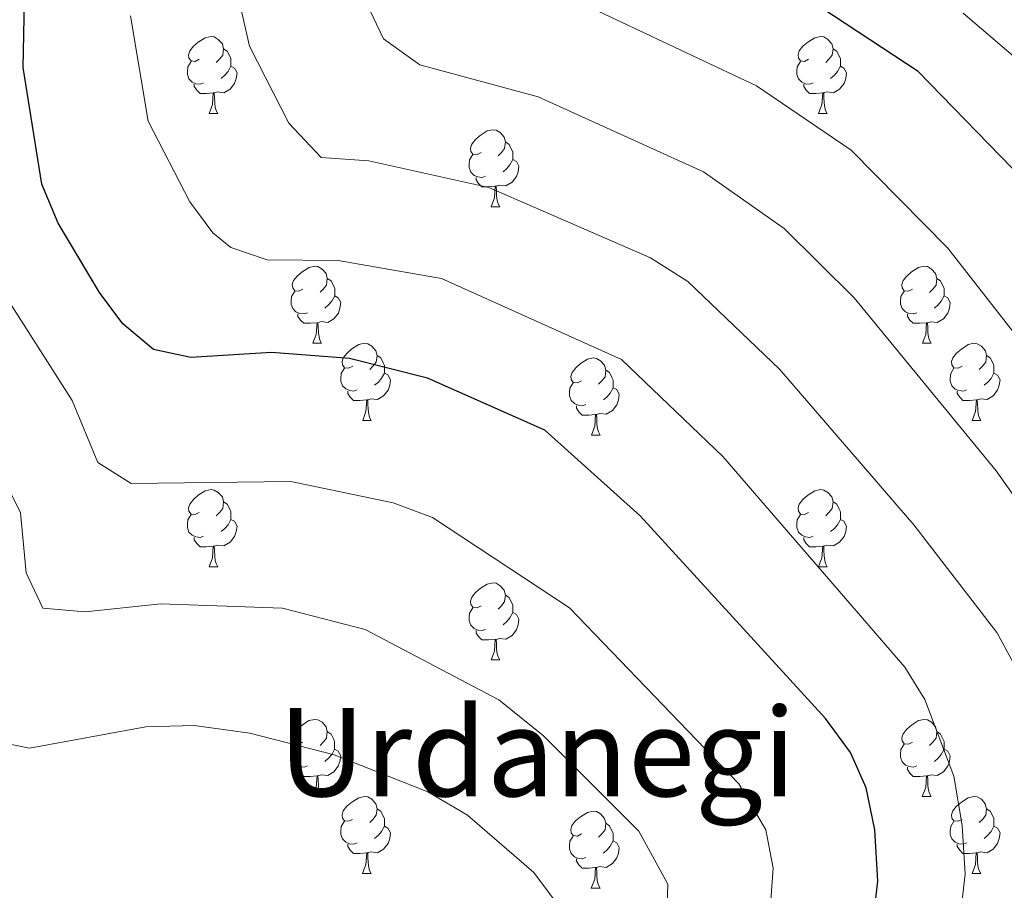
# Model space of a CAD drawing. Units: metres. Extents: x 585951 to 590444, y 4740143 to 4743170.
# Drawn here: x 587782 to 587911, y 4742632 to 4742746 of the extents above; entities that cross this region are included whole.
import ezdxf
from ezdxf.enums import TextEntityAlignment as Align

# ---------------------------------------------------------------- set-up
doc = ezdxf.new("R2010")
doc.units = ezdxf.units.M
doc.header["$MEASUREMENT"] = 0
for name, color, linetype, lineweight in [('Level 36', 19, 'Continuous', 40), ('Level 4', 36, 'Continuous', 30), ('Level 45', 19, 'Continuous', 0), ('Level 5', 36, 'Continuous', 0)]:
    doc.layers.add(name, color=color, linetype=linetype, lineweight=lineweight)
doc.styles.add('Arial', font='ARIAL.TTF', dxfattribs={"height": 0.2})

msp = doc.modelspace()

# ---------------------------------------------------------------- linework, layer by layer
at = {"layer": 'Level 36', "color": 92, "linetype": 'Continuous', "lineweight": 0}
for points in [[(587805.79, 4742740.6, 0.01), (587805.26, 4742740.33, 0.01), (587804.73, 4742740.39, 0.01), (587804.46, 4742740.76, 0.01), (587804.41, 4742741.18, 0.01), (587804.57, 4742741.7, 0.01), (587805.05, 4742742.3, 0.01), (587805.68, 4742742.83, 0.01), (587806.58, 4742743.41, 0.01), (587807.33, 4742743.57, 0.01), (587807.75, 4742743.52, 0.01), (587808.28, 4742743.2, 0.01), (587808.81, 4742742.62, 0.01), (587808.97, 4742741.98, 0.01), (587808.86, 4742741.13, 0.01), (587808.44, 4742740.6, 0.01), (587808.02, 4742740.17, 0.01)], [(587885.11, 4742740.6, 0.01), (587884.58, 4742740.33, 0.01), (587884.05, 4742740.39, 0.01), (587883.79, 4742740.76, 0.01), (587883.73, 4742741.18, 0.01), (587883.89, 4742741.7, 0.01), (587884.37, 4742742.3, 0.01), (587885.01, 4742742.83, 0.01), (587885.91, 4742743.41, 0.01), (587886.65, 4742743.57, 0.01), (587887.08, 4742743.52, 0.01), (587887.61, 4742743.2, 0.01), (587888.14, 4742742.62, 0.01), (587888.3, 4742741.98, 0.01), (587888.19, 4742741.13, 0.01), (587887.76, 4742740.6, 0.01), (587887.34, 4742740.17, 0.01)], [(587808.97, 4742741.98, 0.01), (587809.45, 4742741.66, 0.01), (587809.76, 4742741.02, 0.01), (587809.92, 4742740.7, 0.01), (587809.92, 4742740.12, 0.01), (587809.92, 4742739.7, 0.01), (587809.55, 4742739.01, 0.01), (587809.13, 4742738.53, 0.01), (587808.65, 4742738.11, 0.01)], [(587888.3, 4742741.98, 0.01), (587888.77, 4742741.66, 0.01), (587889.09, 4742741.02, 0.01), (587889.25, 4742740.7, 0.01), (587889.25, 4742740.12, 0.01), (587889.25, 4742739.7, 0.01), (587888.88, 4742739.01, 0.01), (587888.46, 4742738.53, 0.01), (587887.98, 4742738.11, 0.01)], [(587806.37, 4742737.52, 0.01), (587805.95, 4742737.36, 0.01), (587805.36, 4742737.42, 0.01), (587804.89, 4742737.63, 0.01), (587804.46, 4742738.05, 0.01), (587804.25, 4742738.64, 0.01), (587804.25, 4742739.06, 0.01), (587804.3, 4742739.64, 0.01), (587804.73, 4742740.33, 0.01)], [(587809.92, 4742739.7, 0.01), (587810.38, 4742739.45, 0.01), (587810.72, 4742738.83, 0.01), (587810.61, 4742738.11, 0.01), (587810.4, 4742737.47, 0.01), (587809.82, 4742736.73, 0.01), (587809.02, 4742736.25, 0.01), (587808.17, 4742736.35, 0.01), (587807.74, 4742736.22, 0.01)], [(587885.7, 4742737.52, 0.01), (587885.27, 4742737.36, 0.01), (587884.69, 4742737.42, 0.01), (587884.21, 4742737.63, 0.01), (587883.79, 4742738.05, 0.01), (587883.57, 4742738.64, 0.01), (587883.57, 4742739.06, 0.01), (587883.63, 4742739.64, 0.01), (587884.05, 4742740.33, 0.01)], [(587889.25, 4742739.7, 0.01), (587889.7, 4742739.45, 0.01), (587890.05, 4742738.83, 0.01), (587889.94, 4742738.11, 0.01), (587889.73, 4742737.47, 0.01), (587889.14, 4742736.73, 0.01), (587888.35, 4742736.25, 0.01), (587887.5, 4742736.35, 0.01), (587887.07, 4742736.22, 0.01)], [(587807.63, 4742736.22, 0.01), (587806.74, 4742736.14, 0.01), (587805.9, 4742736.14, 0.01), (587805.47, 4742736.57, 0.01), (587805.15, 4742737.04, 0.01), (587805.15, 4742737.36, 0.01)], [(587886.96, 4742736.22, 0.01), (587886.07, 4742736.14, 0.01), (587885.22, 4742736.14, 0.01), (587884.8, 4742736.57, 0.01), (587884.48, 4742737.04, 0.01), (587884.48, 4742737.36, 0.01)], [(587807.09, 4742733.54, 0.01), (587807.52, 4742734.7, 0.01), (587807.63, 4742736.22, 0.01), (587807.74, 4742736.22, 0.01), (587807.78, 4742735.64, 0.01), (587807.81, 4742734.95, 0.01), (587807.88, 4742734.34, 0.01), (587808, 4742733.94, 0.01), (587808.21, 4742733.54, 0.01)], [(587886.41, 4742733.54, 0.01), (587886.85, 4742734.7, 0.01), (587886.96, 4742736.22, 0.01), (587887.07, 4742736.22, 0.01), (587887.1, 4742735.64, 0.01), (587887.14, 4742734.95, 0.01), (587887.21, 4742734.34, 0.01), (587887.32, 4742733.94, 0.01), (587887.54, 4742733.54, 0.01)], [(587807.09, 4742733.54, 0.01), (587808.21, 4742733.54, 0.01)], [(587886.41, 4742733.54, 0.01), (587887.54, 4742733.54, 0.01)], [(587842.48, 4742728.46, 0.01), (587841.95, 4742728.19, 0.01), (587841.42, 4742728.25, 0.01), (587841.15, 4742728.62, 0.01), (587841.1, 4742729.04, 0.01), (587841.26, 4742729.56, 0.01), (587841.74, 4742730.16, 0.01), (587842.37, 4742730.69, 0.01), (587843.27, 4742731.27, 0.01), (587844.02, 4742731.43, 0.01), (587844.44, 4742731.38, 0.01), (587844.97, 4742731.06, 0.01), (587845.5, 4742730.48, 0.01), (587845.66, 4742729.84, 0.01), (587845.55, 4742728.99, 0.01), (587845.13, 4742728.46, 0.01), (587844.71, 4742728.03, 0.01)], [(587845.66, 4742729.84, 0.01), (587846.14, 4742729.52, 0.01), (587846.45, 4742728.88, 0.01), (587846.61, 4742728.56, 0.01), (587846.61, 4742727.98, 0.01), (587846.61, 4742727.56, 0.01), (587846.24, 4742726.87, 0.01), (587845.82, 4742726.39, 0.01), (587845.34, 4742725.97, 0.01)], [(587843.06, 4742725.38, 0.01), (587842.64, 4742725.22, 0.01), (587842.05, 4742725.28, 0.01), (587841.58, 4742725.49, 0.01), (587841.15, 4742725.91, 0.01), (587840.94, 4742726.5, 0.01), (587840.94, 4742726.92, 0.01), (587840.99, 4742727.5, 0.01), (587841.42, 4742728.19, 0.01)], [(587846.61, 4742727.56, 0.01), (587847.07, 4742727.31, 0.01), (587847.41, 4742726.69, 0.01), (587847.3, 4742725.97, 0.01), (587847.09, 4742725.33, 0.01), (587846.51, 4742724.59, 0.01), (587845.71, 4742724.11, 0.01), (587844.86, 4742724.21, 0.01), (587844.43, 4742724.08, 0.01)], [(587844.32, 4742724.08, 0.01), (587843.43, 4742724, 0.01), (587842.59, 4742724, 0.01), (587842.16, 4742724.43, 0.01), (587841.84, 4742724.9, 0.01), (587841.84, 4742725.22, 0.01)], [(587843.78, 4742721.4, 0.01), (587844.21, 4742722.56, 0.01), (587844.32, 4742724.08, 0.01), (587844.43, 4742724.08, 0.01), (587844.47, 4742723.5, 0.01), (587844.5, 4742722.81, 0.01), (587844.57, 4742722.2, 0.01), (587844.69, 4742721.8, 0.01), (587844.9, 4742721.4, 0.01)], [(587843.78, 4742721.4, 0.01), (587844.9, 4742721.4, 0.01)], [(587819.29, 4742710.69, 0.01), (587818.76, 4742710.43, 0.01), (587818.23, 4742710.48, 0.01), (587817.97, 4742710.85, 0.01), (587817.91, 4742711.27, 0.01), (587818.07, 4742711.79, 0.01), (587818.55, 4742712.39, 0.01), (587819.19, 4742712.92, 0.01), (587820.09, 4742713.51, 0.01), (587820.83, 4742713.67, 0.01), (587821.25, 4742713.61, 0.01), (587821.79, 4742713.29, 0.01), (587822.31, 4742712.71, 0.01), (587822.47, 4742712.07, 0.01), (587822.37, 4742711.22, 0.01), (587821.94, 4742710.69, 0.01), (587821.52, 4742710.27, 0.01)], [(587898.62, 4742710.69, 0.01), (587898.09, 4742710.42, 0.01), (587897.56, 4742710.48, 0.01), (587897.29, 4742710.85, 0.01), (587897.24, 4742711.27, 0.01), (587897.4, 4742711.79, 0.01), (587897.88, 4742712.39, 0.01), (587898.51, 4742712.92, 0.01), (587899.41, 4742713.5, 0.01), (587900.16, 4742713.66, 0.01), (587900.58, 4742713.61, 0.01), (587901.11, 4742713.29, 0.01), (587901.64, 4742712.71, 0.01), (587901.8, 4742712.07, 0.01), (587901.69, 4742711.22, 0.01), (587901.27, 4742710.69, 0.01), (587900.85, 4742710.26, 0.01)], [(587822.47, 4742712.07, 0.01), (587822.95, 4742711.75, 0.01), (587823.27, 4742711.11, 0.01), (587823.43, 4742710.79, 0.01), (587823.43, 4742710.21, 0.01), (587823.43, 4742709.79, 0.01), (587823.05, 4742709.1, 0.01), (587822.63, 4742708.62, 0.01), (587822.15, 4742708.2, 0.01)], [(587901.8, 4742712.07, 0.01), (587902.28, 4742711.75, 0.01), (587902.59, 4742711.11, 0.01), (587902.75, 4742710.79, 0.01), (587902.75, 4742710.21, 0.01), (587902.75, 4742709.79, 0.01), (587902.38, 4742709.1, 0.01), (587901.96, 4742708.62, 0.01), (587901.48, 4742708.2, 0.01)], [(587819.87, 4742707.61, 0.01), (587819.45, 4742707.45, 0.01), (587818.87, 4742707.51, 0.01), (587818.39, 4742707.72, 0.01), (587817.97, 4742708.15, 0.01), (587817.75, 4742708.73, 0.01), (587817.75, 4742709.15, 0.01), (587817.81, 4742709.73, 0.01), (587818.23, 4742710.43, 0.01)], [(587823.43, 4742709.79, 0.01), (587823.88, 4742709.54, 0.01), (587824.23, 4742708.93, 0.01), (587824.11, 4742708.2, 0.01), (587823.91, 4742707.56, 0.01), (587823.32, 4742706.82, 0.01), (587822.53, 4742706.34, 0.01), (587821.67, 4742706.45, 0.01), (587821.25, 4742706.31, 0.01)], [(587899.2, 4742707.61, 0.01), (587898.78, 4742707.45, 0.01), (587898.19, 4742707.51, 0.01), (587897.72, 4742707.72, 0.01), (587897.29, 4742708.14, 0.01), (587897.08, 4742708.73, 0.01), (587897.08, 4742709.15, 0.01), (587897.13, 4742709.73, 0.01), (587897.56, 4742710.42, 0.01)], [(587902.75, 4742709.79, 0.01), (587903.21, 4742709.54, 0.01), (587903.55, 4742708.92, 0.01), (587903.44, 4742708.2, 0.01), (587903.23, 4742707.56, 0.01), (587902.65, 4742706.82, 0.01), (587901.85, 4742706.34, 0.01), (587901, 4742706.44, 0.01), (587900.57, 4742706.31, 0.01)], [(587821.13, 4742706.31, 0.01), (587820.25, 4742706.23, 0.01), (587819.4, 4742706.23, 0.01), (587818.97, 4742706.66, 0.01), (587818.65, 4742707.13, 0.01), (587818.65, 4742707.45, 0.01)], [(587900.46, 4742706.31, 0.01), (587899.57, 4742706.23, 0.01), (587898.73, 4742706.23, 0.01), (587898.3, 4742706.66, 0.01), (587897.98, 4742707.13, 0.01), (587897.98, 4742707.45, 0.01)], [(587820.59, 4742703.63, 0.01), (587821.03, 4742704.79, 0.01), (587821.13, 4742706.31, 0.01), (587821.25, 4742706.31, 0.01), (587821.28, 4742705.73, 0.01), (587821.31, 4742705.05, 0.01), (587821.39, 4742704.43, 0.01), (587821.5, 4742704.03, 0.01), (587821.71, 4742703.63, 0.01)], [(587899.92, 4742703.63, 0.01), (587900.35, 4742704.79, 0.01), (587900.46, 4742706.31, 0.01), (587900.57, 4742706.31, 0.01), (587900.61, 4742705.73, 0.01), (587900.64, 4742705.04, 0.01), (587900.71, 4742704.43, 0.01), (587900.83, 4742704.03, 0.01), (587901.04, 4742703.63, 0.01)], [(587820.59, 4742703.63, 0.01), (587821.71, 4742703.63, 0.01)], [(587825.77, 4742700.65, 0.01), (587825.23, 4742700.39, 0.01), (587824.71, 4742700.45, 0.01), (587824.44, 4742700.81, 0.01), (587824.39, 4742701.24, 0.01), (587824.55, 4742701.76, 0.01), (587825.03, 4742702.35, 0.01), (587825.66, 4742702.89, 0.01), (587826.56, 4742703.47, 0.01), (587827.31, 4742703.63, 0.01), (587827.73, 4742703.57, 0.01), (587828.26, 4742703.26, 0.01), (587828.79, 4742702.67, 0.01), (587828.95, 4742702.03, 0.01), (587828.84, 4742701.19, 0.01), (587828.41, 4742700.65, 0.01), (587827.99, 4742700.23, 0.01)], [(587899.92, 4742703.63, 0.01), (587901.04, 4742703.63, 0.01)], [(587905.09, 4742700.65, 0.01), (587904.56, 4742700.39, 0.01), (587904.03, 4742700.44, 0.01), (587903.77, 4742700.81, 0.01), (587903.71, 4742701.24, 0.01), (587903.87, 4742701.76, 0.01), (587904.35, 4742702.35, 0.01), (587904.99, 4742702.88, 0.01), (587905.89, 4742703.47, 0.01), (587906.63, 4742703.63, 0.01), (587907.06, 4742703.57, 0.01), (587907.59, 4742703.26, 0.01), (587908.12, 4742702.67, 0.01), (587908.28, 4742702.03, 0.01), (587908.17, 4742701.18, 0.01), (587907.74, 4742700.65, 0.01), (587907.32, 4742700.23, 0.01)], [(587828.95, 4742702.03, 0.01), (587829.43, 4742701.72, 0.01), (587829.74, 4742701.08, 0.01), (587829.9, 4742700.76, 0.01), (587829.9, 4742700.18, 0.01), (587829.9, 4742699.75, 0.01), (587829.53, 4742699.07, 0.01), (587829.11, 4742698.59, 0.01), (587828.63, 4742698.17, 0.01)], [(587855.54, 4742698.75, 0.01), (587855.01, 4742698.48, 0.01), (587854.48, 4742698.54, 0.01), (587854.21, 4742698.91, 0.01), (587854.16, 4742699.33, 0.01), (587854.32, 4742699.85, 0.01), (587854.8, 4742700.45, 0.01), (587855.43, 4742700.98, 0.01), (587856.33, 4742701.56, 0.01), (587857.08, 4742701.72, 0.01), (587857.5, 4742701.67, 0.01), (587858.03, 4742701.35, 0.01), (587858.56, 4742700.77, 0.01), (587858.72, 4742700.13, 0.01), (587858.61, 4742699.28, 0.01), (587858.19, 4742698.75, 0.01), (587857.77, 4742698.32, 0.01)], [(587908.28, 4742702.03, 0.01), (587908.75, 4742701.72, 0.01), (587909.07, 4742701.08, 0.01), (587909.23, 4742700.76, 0.01), (587909.23, 4742700.18, 0.01), (587909.23, 4742699.75, 0.01), (587908.86, 4742699.06, 0.01), (587908.44, 4742698.58, 0.01), (587907.96, 4742698.16, 0.01)], [(587826.35, 4742697.57, 0.01), (587825.93, 4742697.41, 0.01), (587825.34, 4742697.47, 0.01), (587824.87, 4742697.69, 0.01), (587824.44, 4742698.11, 0.01), (587824.23, 4742698.69, 0.01), (587824.23, 4742699.11, 0.01), (587824.28, 4742699.7, 0.01), (587824.71, 4742700.39, 0.01)], [(587829.9, 4742699.75, 0.01), (587830.35, 4742699.51, 0.01), (587830.7, 4742698.89, 0.01), (587830.59, 4742698.17, 0.01), (587830.38, 4742697.53, 0.01), (587829.79, 4742696.79, 0.01), (587829, 4742696.31, 0.01), (587828.15, 4742696.41, 0.01), (587827.72, 4742696.28, 0.01)], [(587858.72, 4742700.13, 0.01), (587859.2, 4742699.81, 0.01), (587859.51, 4742699.17, 0.01), (587859.67, 4742698.85, 0.01), (587859.67, 4742698.27, 0.01), (587859.67, 4742697.85, 0.01), (587859.3, 4742697.16, 0.01), (587858.88, 4742696.68, 0.01), (587858.4, 4742696.26, 0.01)], [(587905.68, 4742697.57, 0.01), (587905.25, 4742697.41, 0.01), (587904.67, 4742697.47, 0.01), (587904.19, 4742697.68, 0.01), (587903.77, 4742698.11, 0.01), (587903.55, 4742698.69, 0.01), (587903.55, 4742699.11, 0.01), (587903.61, 4742699.7, 0.01), (587904.03, 4742700.39, 0.01)], [(587909.23, 4742699.75, 0.01), (587909.68, 4742699.5, 0.01), (587910.03, 4742698.89, 0.01), (587909.92, 4742698.16, 0.01), (587909.71, 4742697.52, 0.01), (587909.12, 4742696.78, 0.01), (587908.33, 4742696.3, 0.01), (587907.48, 4742696.41, 0.01), (587907.05, 4742696.28, 0.01)], [(587856.12, 4742695.67, 0.01), (587855.7, 4742695.51, 0.01), (587855.11, 4742695.57, 0.01), (587854.64, 4742695.78, 0.01), (587854.21, 4742696.2, 0.01), (587854, 4742696.79, 0.01), (587854, 4742697.21, 0.01), (587854.05, 4742697.79, 0.01), (587854.48, 4742698.48, 0.01)], [(587827.61, 4742696.28, 0.01), (587826.72, 4742696.19, 0.01), (587825.87, 4742696.19, 0.01), (587825.45, 4742696.63, 0.01), (587825.13, 4742697.1, 0.01), (587825.13, 4742697.41, 0.01)], [(587859.67, 4742697.85, 0.01), (587860.13, 4742697.6, 0.01), (587860.47, 4742696.98, 0.01), (587860.36, 4742696.26, 0.01), (587860.15, 4742695.62, 0.01), (587859.57, 4742694.88, 0.01), (587858.77, 4742694.4, 0.01), (587857.92, 4742694.5, 0.01), (587857.49, 4742694.37, 0.01)], [(587906.94, 4742696.28, 0.01), (587906.05, 4742696.19, 0.01), (587905.2, 4742696.19, 0.01), (587904.78, 4742696.62, 0.01), (587904.46, 4742697.1, 0.01), (587904.46, 4742697.41, 0.01)], [(587827.07, 4742693.59, 0.01), (587827.5, 4742694.75, 0.01), (587827.61, 4742696.28, 0.01), (587827.72, 4742696.28, 0.01), (587827.75, 4742695.69, 0.01), (587827.79, 4742695.01, 0.01), (587827.86, 4742694.39, 0.01), (587827.97, 4742693.99, 0.01), (587828.19, 4742693.59, 0.01)], [(587906.39, 4742693.59, 0.01), (587906.83, 4742694.75, 0.01), (587906.94, 4742696.28, 0.01), (587907.05, 4742696.28, 0.01), (587907.08, 4742695.69, 0.01), (587907.12, 4742695.01, 0.01), (587907.19, 4742694.39, 0.01), (587907.3, 4742693.99, 0.01), (587907.52, 4742693.59, 0.01)], [(587857.38, 4742694.37, 0.01), (587856.49, 4742694.29, 0.01), (587855.65, 4742694.29, 0.01), (587855.22, 4742694.72, 0.01), (587854.9, 4742695.19, 0.01), (587854.9, 4742695.51, 0.01)], [(587827.07, 4742693.59, 0.01), (587828.19, 4742693.59, 0.01)], [(587856.84, 4742691.69, 0.01), (587857.27, 4742692.85, 0.01), (587857.38, 4742694.37, 0.01), (587857.49, 4742694.37, 0.01), (587857.53, 4742693.79, 0.01), (587857.56, 4742693.1, 0.01), (587857.63, 4742692.49, 0.01), (587857.75, 4742692.09, 0.01), (587857.96, 4742691.69, 0.01)], [(587906.39, 4742693.59, 0.01), (587907.52, 4742693.59, 0.01)], [(587856.84, 4742691.69, 0.01), (587857.96, 4742691.69, 0.01)], [(587805.79, 4742681.61, 0.01), (587805.26, 4742681.34, 0.01), (587804.73, 4742681.4, 0.01), (587804.46, 4742681.77, 0.01), (587804.41, 4742682.19, 0.01), (587804.57, 4742682.71, 0.01), (587805.05, 4742683.31, 0.01), (587805.68, 4742683.84, 0.01), (587806.58, 4742684.42, 0.01), (587807.33, 4742684.58, 0.01), (587807.75, 4742684.53, 0.01), (587808.28, 4742684.21, 0.01), (587808.81, 4742683.63, 0.01), (587808.97, 4742682.99, 0.01), (587808.86, 4742682.14, 0.01), (587808.44, 4742681.61, 0.01), (587808.02, 4742681.18, 0.01)], [(587885.11, 4742681.61, 0.01), (587884.58, 4742681.34, 0.01), (587884.05, 4742681.4, 0.01), (587883.79, 4742681.77, 0.01), (587883.73, 4742682.19, 0.01), (587883.89, 4742682.71, 0.01), (587884.37, 4742683.31, 0.01), (587885.01, 4742683.84, 0.01), (587885.91, 4742684.42, 0.01), (587886.65, 4742684.58, 0.01), (587887.08, 4742684.53, 0.01), (587887.61, 4742684.21, 0.01), (587888.14, 4742683.63, 0.01), (587888.3, 4742682.99, 0.01), (587888.19, 4742682.14, 0.01), (587887.76, 4742681.61, 0.01), (587887.34, 4742681.18, 0.01)], [(587808.97, 4742682.99, 0.01), (587809.45, 4742682.67, 0.01), (587809.76, 4742682.03, 0.01), (587809.92, 4742681.71, 0.01), (587809.92, 4742681.13, 0.01), (587809.92, 4742680.71, 0.01), (587809.55, 4742680.02, 0.01), (587809.13, 4742679.54, 0.01), (587808.65, 4742679.12, 0.01)], [(587888.3, 4742682.99, 0.01), (587888.77, 4742682.67, 0.01), (587889.09, 4742682.03, 0.01), (587889.25, 4742681.71, 0.01), (587889.25, 4742681.13, 0.01), (587889.25, 4742680.71, 0.01), (587888.88, 4742680.02, 0.01), (587888.46, 4742679.54, 0.01), (587887.98, 4742679.12, 0.01)], [(587806.37, 4742678.53, 0.01), (587805.95, 4742678.37, 0.01), (587805.36, 4742678.43, 0.01), (587804.89, 4742678.64, 0.01), (587804.46, 4742679.06, 0.01), (587804.25, 4742679.65, 0.01), (587804.25, 4742680.07, 0.01), (587804.3, 4742680.65, 0.01), (587804.73, 4742681.34, 0.01)], [(587809.92, 4742680.71, 0.01), (587810.38, 4742680.46, 0.01), (587810.72, 4742679.84, 0.01), (587810.61, 4742679.12, 0.01), (587810.4, 4742678.48, 0.01), (587809.82, 4742677.74, 0.01), (587809.02, 4742677.26, 0.01), (587808.17, 4742677.36, 0.01), (587807.74, 4742677.23, 0.01)], [(587885.7, 4742678.53, 0.01), (587885.27, 4742678.37, 0.01), (587884.69, 4742678.43, 0.01), (587884.21, 4742678.64, 0.01), (587883.79, 4742679.06, 0.01), (587883.57, 4742679.65, 0.01), (587883.57, 4742680.07, 0.01), (587883.63, 4742680.65, 0.01), (587884.05, 4742681.34, 0.01)], [(587889.25, 4742680.71, 0.01), (587889.7, 4742680.46, 0.01), (587890.05, 4742679.84, 0.01), (587889.94, 4742679.12, 0.01), (587889.73, 4742678.48, 0.01), (587889.14, 4742677.74, 0.01), (587888.35, 4742677.26, 0.01), (587887.5, 4742677.36, 0.01), (587887.07, 4742677.23, 0.01)], [(587807.63, 4742677.23, 0.01), (587806.74, 4742677.15, 0.01), (587805.9, 4742677.15, 0.01), (587805.47, 4742677.58, 0.01), (587805.15, 4742678.05, 0.01), (587805.15, 4742678.37, 0.01)], [(587886.96, 4742677.23, 0.01), (587886.07, 4742677.15, 0.01), (587885.22, 4742677.15, 0.01), (587884.8, 4742677.58, 0.01), (587884.48, 4742678.05, 0.01), (587884.48, 4742678.37, 0.01)], [(587807.09, 4742674.55, 0.01), (587807.52, 4742675.71, 0.01), (587807.63, 4742677.23, 0.01), (587807.74, 4742677.23, 0.01), (587807.78, 4742676.65, 0.01), (587807.81, 4742675.96, 0.01), (587807.88, 4742675.35, 0.01), (587808, 4742674.95, 0.01), (587808.21, 4742674.55, 0.01)], [(587886.41, 4742674.55, 0.01), (587886.85, 4742675.71, 0.01), (587886.96, 4742677.23, 0.01), (587887.07, 4742677.23, 0.01), (587887.1, 4742676.65, 0.01), (587887.14, 4742675.96, 0.01), (587887.21, 4742675.35, 0.01), (587887.32, 4742674.95, 0.01), (587887.54, 4742674.55, 0.01)], [(587807.09, 4742674.55, 0.01), (587808.21, 4742674.55, 0.01)], [(587886.41, 4742674.55, 0.01), (587887.54, 4742674.55, 0.01)], [(587842.48, 4742669.47, 0.01), (587841.95, 4742669.2, 0.01), (587841.42, 4742669.26, 0.01), (587841.15, 4742669.63, 0.01), (587841.1, 4742670.05, 0.01), (587841.26, 4742670.57, 0.01), (587841.74, 4742671.17, 0.01), (587842.37, 4742671.7, 0.01), (587843.27, 4742672.28, 0.01), (587844.02, 4742672.44, 0.01), (587844.44, 4742672.39, 0.01), (587844.97, 4742672.07, 0.01), (587845.5, 4742671.49, 0.01), (587845.66, 4742670.85, 0.01), (587845.55, 4742670, 0.01), (587845.13, 4742669.47, 0.01), (587844.71, 4742669.04, 0.01)], [(587845.66, 4742670.85, 0.01), (587846.14, 4742670.53, 0.01), (587846.45, 4742669.89, 0.01), (587846.61, 4742669.57, 0.01), (587846.61, 4742668.99, 0.01), (587846.61, 4742668.57, 0.01), (587846.24, 4742667.88, 0.01), (587845.82, 4742667.4, 0.01), (587845.34, 4742666.98, 0.01)], [(587843.06, 4742666.39, 0.01), (587842.64, 4742666.23, 0.01), (587842.05, 4742666.29, 0.01), (587841.58, 4742666.5, 0.01), (587841.15, 4742666.92, 0.01), (587840.94, 4742667.51, 0.01), (587840.94, 4742667.93, 0.01), (587840.99, 4742668.51, 0.01), (587841.42, 4742669.2, 0.01)], [(587846.61, 4742668.57, 0.01), (587847.07, 4742668.32, 0.01), (587847.41, 4742667.7, 0.01), (587847.3, 4742666.98, 0.01), (587847.09, 4742666.34, 0.01), (587846.51, 4742665.6, 0.01), (587845.71, 4742665.12, 0.01), (587844.86, 4742665.22, 0.01), (587844.43, 4742665.09, 0.01)], [(587844.32, 4742665.09, 0.01), (587843.43, 4742665.01, 0.01), (587842.59, 4742665.01, 0.01), (587842.16, 4742665.44, 0.01), (587841.84, 4742665.91, 0.01), (587841.84, 4742666.23, 0.01)], [(587843.78, 4742662.41, 0.01), (587844.21, 4742663.57, 0.01), (587844.32, 4742665.09, 0.01), (587844.43, 4742665.09, 0.01), (587844.47, 4742664.51, 0.01), (587844.5, 4742663.82, 0.01), (587844.57, 4742663.21, 0.01), (587844.69, 4742662.81, 0.01), (587844.9, 4742662.41, 0.01)], [(587843.78, 4742662.41, 0.01), (587844.9, 4742662.41, 0.01)], [(587819.29, 4742651.7, 0.01), (587818.76, 4742651.43, 0.01), (587818.23, 4742651.49, 0.01), (587817.96, 4742651.86, 0.01), (587817.91, 4742652.28, 0.01), (587818.07, 4742652.8, 0.01), (587818.55, 4742653.4, 0.01), (587819.18, 4742653.93, 0.01), (587820.08, 4742654.51, 0.01), (587820.83, 4742654.67, 0.01), (587821.25, 4742654.62, 0.01), (587821.78, 4742654.3, 0.01), (587822.31, 4742653.72, 0.01), (587822.47, 4742653.08, 0.01), (587822.36, 4742652.23, 0.01), (587821.94, 4742651.7, 0.01), (587821.52, 4742651.27, 0.01)], [(587898.62, 4742651.7, 0.01), (587898.09, 4742651.43, 0.01), (587897.56, 4742651.49, 0.01), (587897.29, 4742651.86, 0.01), (587897.24, 4742652.28, 0.01), (587897.4, 4742652.8, 0.01), (587897.88, 4742653.4, 0.01), (587898.51, 4742653.93, 0.01), (587899.41, 4742654.51, 0.01), (587900.16, 4742654.67, 0.01), (587900.58, 4742654.62, 0.01), (587901.11, 4742654.3, 0.01), (587901.64, 4742653.72, 0.01), (587901.8, 4742653.08, 0.01), (587901.69, 4742652.23, 0.01), (587901.27, 4742651.7, 0.01), (587900.85, 4742651.27, 0.01)], [(587822.47, 4742653.08, 0.01), (587822.95, 4742652.76, 0.01), (587823.26, 4742652.12, 0.01), (587823.42, 4742651.8, 0.01), (587823.42, 4742651.22, 0.01), (587823.42, 4742650.8, 0.01), (587823.05, 4742650.11, 0.01), (587822.63, 4742649.63, 0.01), (587822.15, 4742649.21, 0.01)], [(587901.8, 4742653.08, 0.01), (587902.28, 4742652.76, 0.01), (587902.59, 4742652.12, 0.01), (587902.75, 4742651.8, 0.01), (587902.75, 4742651.22, 0.01), (587902.75, 4742650.8, 0.01), (587902.38, 4742650.11, 0.01), (587901.96, 4742649.63, 0.01), (587901.48, 4742649.21, 0.01)], [(587819.87, 4742648.62, 0.01), (587819.45, 4742648.46, 0.01), (587818.86, 4742648.52, 0.01), (587818.39, 4742648.73, 0.01), (587817.96, 4742649.15, 0.01), (587817.75, 4742649.74, 0.01), (587817.75, 4742650.16, 0.01), (587817.8, 4742650.74, 0.01), (587818.23, 4742651.43, 0.01)], [(587899.2, 4742648.62, 0.01), (587898.77, 4742648.46, 0.01), (587898.19, 4742648.52, 0.01), (587897.71, 4742648.73, 0.01), (587897.29, 4742649.15, 0.01), (587897.08, 4742649.74, 0.01), (587897.08, 4742650.16, 0.01), (587897.13, 4742650.74, 0.01), (587897.56, 4742651.43, 0.01)], [(587823.42, 4742650.8, 0.01), (587823.88, 4742650.55, 0.01), (587824.22, 4742649.93, 0.01), (587824.11, 4742649.21, 0.01), (587823.9, 4742648.57, 0.01), (587823.32, 4742647.83, 0.01), (587822.52, 4742647.35, 0.01), (587821.67, 4742647.45, 0.01), (587821.24, 4742647.32, 0.01)], [(587902.75, 4742650.8, 0.01), (587903.21, 4742650.55, 0.01), (587903.55, 4742649.93, 0.01), (587903.44, 4742649.21, 0.01), (587903.23, 4742648.57, 0.01), (587902.65, 4742647.83, 0.01), (587901.85, 4742647.35, 0.01), (587901, 4742647.45, 0.01), (587900.57, 4742647.32, 0.01)], [(587821.13, 4742647.32, 0.01), (587820.24, 4742647.24, 0.01), (587819.4, 4742647.24, 0.01), (587818.97, 4742647.67, 0.01), (587818.65, 4742648.14, 0.01), (587818.65, 4742648.46, 0.01)], [(587900.46, 4742647.32, 0.01), (587899.57, 4742647.24, 0.01), (587898.73, 4742647.24, 0.01), (587898.3, 4742647.67, 0.01), (587897.98, 4742648.14, 0.01), (587897.98, 4742648.46, 0.01)], [(587820.59, 4742644.64, 0.01), (587821.02, 4742645.8, 0.01), (587821.13, 4742647.32, 0.01), (587821.24, 4742647.32, 0.01), (587821.28, 4742646.74, 0.01), (587821.31, 4742646.05, 0.01), (587821.38, 4742645.44, 0.01), (587821.5, 4742645.04, 0.01), (587821.71, 4742644.64, 0.01)], [(587899.91, 4742644.64, 0.01), (587900.35, 4742645.8, 0.01), (587900.46, 4742647.32, 0.01), (587900.57, 4742647.32, 0.01), (587900.61, 4742646.74, 0.01), (587900.64, 4742646.05, 0.01), (587900.71, 4742645.44, 0.01), (587900.83, 4742645.04, 0.01), (587901.04, 4742644.64, 0.01)], [(587820.59, 4742644.64, 0.01), (587821.71, 4742644.64, 0.01)], [(587825.76, 4742641.66, 0.01), (587825.23, 4742641.4, 0.01), (587824.7, 4742641.45, 0.01), (587824.44, 4742641.82, 0.01), (587824.38, 4742642.25, 0.01), (587824.54, 4742642.77, 0.01), (587825.02, 4742643.36, 0.01), (587825.66, 4742643.89, 0.01), (587826.56, 4742644.48, 0.01), (587827.3, 4742644.64, 0.01), (587827.73, 4742644.58, 0.01), (587828.26, 4742644.27, 0.01), (587828.79, 4742643.68, 0.01), (587828.95, 4742643.04, 0.01), (587828.84, 4742642.19, 0.01), (587828.41, 4742641.66, 0.01), (587827.99, 4742641.24, 0.01)], [(587899.91, 4742644.64, 0.01), (587901.04, 4742644.64, 0.01)], [(587905.09, 4742641.66, 0.01), (587904.56, 4742641.4, 0.01), (587904.03, 4742641.45, 0.01), (587903.77, 4742641.82, 0.01), (587903.71, 4742642.25, 0.01), (587903.87, 4742642.77, 0.01), (587904.35, 4742643.36, 0.01), (587904.99, 4742643.89, 0.01), (587905.89, 4742644.48, 0.01), (587906.63, 4742644.64, 0.01), (587907.05, 4742644.58, 0.01), (587907.59, 4742644.27, 0.01), (587908.11, 4742643.68, 0.01), (587908.27, 4742643.04, 0.01), (587908.17, 4742642.19, 0.01), (587907.74, 4742641.66, 0.01), (587907.32, 4742641.24, 0.01)], [(587828.95, 4742643.04, 0.01), (587829.42, 4742642.73, 0.01), (587829.74, 4742642.09, 0.01), (587829.9, 4742641.77, 0.01), (587829.9, 4742641.19, 0.01), (587829.9, 4742640.76, 0.01), (587829.53, 4742640.07, 0.01), (587829.11, 4742639.59, 0.01), (587828.63, 4742639.17, 0.01)], [(587855.53, 4742639.76, 0.01), (587855.01, 4742639.49, 0.01), (587854.47, 4742639.55, 0.01), (587854.21, 4742639.92, 0.01), (587854.15, 4742640.34, 0.01), (587854.31, 4742640.86, 0.01), (587854.79, 4742641.46, 0.01), (587855.43, 4742641.99, 0.01), (587856.33, 4742642.57, 0.01), (587857.07, 4742642.73, 0.01), (587857.5, 4742642.68, 0.01), (587858.03, 4742642.36, 0.01), (587858.56, 4742641.78, 0.01), (587858.72, 4742641.14, 0.01), (587858.61, 4742640.29, 0.01), (587858.19, 4742639.76, 0.01), (587857.77, 4742639.33, 0.01)], [(587908.27, 4742643.04, 0.01), (587908.75, 4742642.73, 0.01), (587909.07, 4742642.09, 0.01), (587909.23, 4742641.77, 0.01), (587909.23, 4742641.19, 0.01), (587909.23, 4742640.76, 0.01), (587908.85, 4742640.07, 0.01), (587908.43, 4742639.59, 0.01), (587907.95, 4742639.17, 0.01)], [(587826.35, 4742638.58, 0.01), (587825.92, 4742638.42, 0.01), (587825.34, 4742638.48, 0.01), (587824.86, 4742638.69, 0.01), (587824.44, 4742639.12, 0.01), (587824.22, 4742639.7, 0.01), (587824.22, 4742640.12, 0.01), (587824.28, 4742640.71, 0.01), (587824.7, 4742641.4, 0.01)], [(587829.9, 4742640.76, 0.01), (587830.35, 4742640.51, 0.01), (587830.7, 4742639.9, 0.01), (587830.59, 4742639.17, 0.01), (587830.38, 4742638.53, 0.01), (587829.79, 4742637.79, 0.01), (587829, 4742637.31, 0.01), (587828.15, 4742637.42, 0.01), (587827.72, 4742637.29, 0.01)], [(587858.72, 4742641.14, 0.01), (587859.19, 4742640.82, 0.01), (587859.51, 4742640.18, 0.01), (587859.67, 4742639.86, 0.01), (587859.67, 4742639.28, 0.01), (587859.67, 4742638.86, 0.01), (587859.3, 4742638.17, 0.01), (587858.88, 4742637.69, 0.01), (587858.4, 4742637.27, 0.01)], [(587905.67, 4742638.58, 0.01), (587905.25, 4742638.42, 0.01), (587904.67, 4742638.48, 0.01), (587904.19, 4742638.69, 0.01), (587903.77, 4742639.12, 0.01), (587903.55, 4742639.7, 0.01), (587903.55, 4742640.12, 0.01), (587903.61, 4742640.71, 0.01), (587904.03, 4742641.4, 0.01)], [(587909.23, 4742640.76, 0.01), (587909.68, 4742640.51, 0.01), (587910.03, 4742639.9, 0.01), (587909.91, 4742639.17, 0.01), (587909.71, 4742638.53, 0.01), (587909.12, 4742637.79, 0.01), (587908.33, 4742637.31, 0.01), (587907.47, 4742637.42, 0.01), (587907.05, 4742637.29, 0.01)], [(587856.12, 4742636.68, 0.01), (587855.69, 4742636.52, 0.01), (587855.11, 4742636.58, 0.01), (587854.63, 4742636.79, 0.01), (587854.21, 4742637.21, 0.01), (587853.99, 4742637.8, 0.01), (587853.99, 4742638.22, 0.01), (587854.05, 4742638.8, 0.01), (587854.47, 4742639.49, 0.01)], [(587827.61, 4742637.29, 0.01), (587826.72, 4742637.2, 0.01), (587825.87, 4742637.2, 0.01), (587825.45, 4742637.63, 0.01), (587825.13, 4742638.11, 0.01), (587825.13, 4742638.42, 0.01)], [(587859.67, 4742638.86, 0.01), (587860.13, 4742638.61, 0.01), (587860.47, 4742637.99, 0.01), (587860.36, 4742637.27, 0.01), (587860.15, 4742636.63, 0.01), (587859.57, 4742635.89, 0.01), (587858.77, 4742635.41, 0.01), (587857.92, 4742635.51, 0.01), (587857.49, 4742635.38, 0.01)], [(587906.93, 4742637.29, 0.01), (587906.05, 4742637.2, 0.01), (587905.2, 4742637.2, 0.01), (587904.77, 4742637.63, 0.01), (587904.45, 4742638.11, 0.01), (587904.45, 4742638.42, 0.01)], [(587827.06, 4742634.6, 0.01), (587827.5, 4742635.76, 0.01), (587827.61, 4742637.29, 0.01), (587827.72, 4742637.29, 0.01), (587827.75, 4742636.7, 0.01), (587827.79, 4742636.02, 0.01), (587827.86, 4742635.4, 0.01), (587827.97, 4742635, 0.01), (587828.19, 4742634.6, 0.01)], [(587906.39, 4742634.6, 0.01), (587906.83, 4742635.76, 0.01), (587906.93, 4742637.29, 0.01), (587907.05, 4742637.29, 0.01), (587907.08, 4742636.7, 0.01), (587907.11, 4742636.02, 0.01), (587907.19, 4742635.4, 0.01), (587907.3, 4742635, 0.01), (587907.51, 4742634.6, 0.01)], [(587857.38, 4742635.38, 0.01), (587856.49, 4742635.3, 0.01), (587855.65, 4742635.3, 0.01), (587855.22, 4742635.73, 0.01), (587854.9, 4742636.2, 0.01), (587854.9, 4742636.52, 0.01)], [(587827.06, 4742634.6, 0.01), (587828.19, 4742634.6, 0.01)], [(587856.83, 4742632.7, 0.01), (587857.27, 4742633.86, 0.01), (587857.38, 4742635.38, 0.01), (587857.49, 4742635.38, 0.01), (587857.53, 4742634.8, 0.01), (587857.56, 4742634.11, 0.01), (587857.63, 4742633.5, 0.01), (587857.75, 4742633.1, 0.01), (587857.96, 4742632.7, 0.01)], [(587906.39, 4742634.6, 0.01), (587907.51, 4742634.6, 0.01)], [(587856.83, 4742632.7, 0.01), (587857.96, 4742632.7, 0.01)]]:
    msp.add_polyline3d(points, dxfattribs=at)
at = {"layer": 'Level 4', "color": 36, "linetype": 'Continuous', "lineweight": 30}
for points in [[(587892.43, 4742619.08, 1100.01), (587894.11, 4742633.6, 1100.01), (587893.74, 4742640.29, 1100.01), (587892.62, 4742645.78, 1100.01), (587890.57, 4742650.34, 1100.01), (587887.31, 4742654.79, 1100.01), (587863.19, 4742681.17, 1100.01), (587850.76, 4742692.33, 1100.01), (587835.49, 4742699.08, 1100.01), (587825.37, 4742701.66, 1100.01), (587815.2, 4742702.45, 1100.01), (587804.71, 4742701.78, 1100.01), (587799.84, 4742702.84, 1100.01), (587795.84, 4742706.17, 1100.01), (587792.8, 4742710.25, 1100.01), (587787.44, 4742719.26, 1100.01), (587785.33, 4742724.35, 1100.01), (587782.89, 4742739.54, 1100.01), (587783.34, 4742763.26, 1100.01)], [(588126.72, 4742448.43, 1075.01), (588108.51, 4742486.09, 1075.01), (588095.85, 4742506.88, 1075.01), (588088.43, 4742516.85, 1075.01), (588075.34, 4742530.52, 1075.01), (588065.79, 4742537.47, 1075.01), (588056.61, 4742542.86, 1075.01), (588004.38, 4742569.67, 1075.01), (587999.72, 4742573.01, 1075.01), (587992.42, 4742580.04, 1075.01), (587987.86, 4742586.55, 1075.01), (587982, 4742602.35, 1075.01), (587979.23, 4742606.84, 1075.01), (587970.87, 4742616.64, 1075.01), (587956.67, 4742629.82, 1075.01), (587950.99, 4742638.24, 1075.01), (587948.93, 4742661.93, 1075.01), (587946.21, 4742673.89, 1075.01), (587941.57, 4742684.01, 1075.01), (587929.1, 4742703.78, 1075.01), (587913.11, 4742724.86, 1075.01), (587899.35, 4742739.03, 1075.01), (587885.2, 4742748.37, 1075.01)]]:
    msp.add_polyline3d(points, dxfattribs=at)
at = {"layer": 'Level 5', "color": 36, "linetype": 'Continuous', "lineweight": 0}
for points in [[(587915.44, 4742648.74, 1090.01), (587911.99, 4742661.58, 1090.01), (587909.59, 4742665.97, 1090.01), (587898.79, 4742680, 1090.01), (587881.33, 4742700.26, 1090.01), (587869.4, 4742711.66, 1090.01), (587864.54, 4742714.74, 1090.01), (587843.5, 4742723.91, 1090.01), (587827.89, 4742727.39, 1090.01), (587821.66, 4742727.82, 1090.01), (587817.44, 4742732.27, 1090.01), (587812.36, 4742742.31, 1090.01), (587810.52, 4742750.33, 1090.01), (587810.43, 4742767.78, 1090.01), (587812.94, 4742779.51, 1090.01), (587818.81, 4742797.46, 1090.01), (587836.69, 4742834.73, 1090.01), (587853.06, 4742854.69, 1090.01), (587855.81, 4742864.34, 1090.01), (587858.81, 4742868.33, 1090.01), (587860.54, 4742872.47, 1090.01)], [(587984.4, 4742551.47, 1085.01), (587969.29, 4742564.1, 1085.01), (587964.33, 4742570.02, 1085.01), (587960.39, 4742573.19, 1085.01), (587953.39, 4742587.81, 1085.01), (587950.45, 4742591.83, 1085.01), (587936.34, 4742606.09, 1085.01), (587931.1, 4742616.17, 1085.01), (587927.54, 4742625.8, 1085.01), (587927.83, 4742642.05, 1085.01), (587923.95, 4742664.47, 1085.01), (587921.17, 4742670.54, 1085.01), (587909.54, 4742687.01, 1085.01), (587891.05, 4742709.54, 1085.01), (587881.91, 4742718.56, 1085.01), (587871.42, 4742725.95, 1085.01), (587849.92, 4742735.71, 1085.01), (587834.53, 4742739.88, 1085.01), (587829.76, 4742743.27, 1085.01), (587824.89, 4742753.6, 1085.01)], [(588104.02, 4742461.78, 1080.01), (588088.86, 4742490.99, 1080.01), (588067.89, 4742515.58, 1080.01), (588059.55, 4742523, 1080.01), (588023.27, 4742544.56, 1080.01), (587994.36, 4742560.52, 1080.01), (587982.73, 4742570.41, 1080.01), (587973.26, 4742582.41, 1080.01), (587968.53, 4742593.73, 1080.01), (587965.69, 4742597.85, 1080.01), (587959, 4742605.95, 1080.01), (587946.51, 4742617.96, 1080.01), (587939.5, 4742630.67, 1080.01), (587938.27, 4742651.7, 1080.01), (587935.08, 4742669.18, 1080.01), (587931.37, 4742677.27, 1080.01), (587918.72, 4742696.19, 1080.01), (587903.24, 4742716, 1080.01), (587890.63, 4742728.79, 1080.01), (587878.31, 4742737.16, 1080.01), (587845.56, 4742752.65, 1080.01)], [(587904.14, 4742622.91, 1095.01), (587905.49, 4742634.53, 1095.01), (587905.1, 4742640.87, 1095.01), (587904.03, 4742647.26, 1095.01), (587900.24, 4742657.28, 1095.01), (587897.63, 4742661.48, 1095.01), (587873.95, 4742688.88, 1095.01), (587860.76, 4742701.52, 1095.01), (587837.34, 4742712.06, 1095.01), (587823.9, 4742714.4, 1095.01), (587814.65, 4742714.48, 1095.01), (587809.91, 4742716.1, 1095.01), (587807.55, 4742717.99, 1095.01), (587804.58, 4742722.05, 1095.01), (587799.14, 4742732.53, 1095.01), (587796.87, 4742746.27, 1095.01)], [(588027.67, 4742574.09, 1070.01), (588016.91, 4742580.44, 1070.01), (588007.99, 4742590.02, 1070.01), (588004.51, 4742595.46, 1070.01), (587999.43, 4742606.18, 1070.01), (587994.32, 4742613.65, 1070.01), (587977.62, 4742627.29, 1070.01), (587970.33, 4742631.39, 1070.01), (587965.07, 4742636.28, 1070.01), (587960.97, 4742641.97, 1070.01), (587959.1, 4742678.55, 1070.01), (587952.66, 4742691.57, 1070.01), (587947.67, 4742697.61, 1070.01), (587940.2, 4742709.67, 1070.01), (587930.17, 4742723.27, 1070.01), (587919.55, 4742734.38, 1070.01), (587905.24, 4742746.6, 1070.01)], [(587775.85, 4742717.14, 1105.01), (587789.27, 4742696.2, 1105.01), (587792.61, 4742688.1, 1105.01), (587796.93, 4742685.38, 1105.01), (587817.71, 4742685.65, 1105.01), (587831.02, 4742682.86, 1105.01), (587836.14, 4742680.96, 1105.01), (587853.98, 4742669.19, 1105.01), (587876.01, 4742646.28, 1105.01), (587879.55, 4742640.28, 1105.01), (587880.5, 4742635.31, 1105.01), (587879.8, 4742625.79, 1105.01)], [(587776.27, 4742694.13, 1110.01), (587782.55, 4742681.57, 1110.01), (587783.28, 4742673.73, 1110.01), (587785.45, 4742669.15, 1110.01), (587790.94, 4742668.67, 1110.01), (587800.8, 4742669.73, 1110.01), (587816.65, 4742669.15, 1110.01), (587827.39, 4742666.39, 1110.01), (587844.78, 4742657.21, 1110.01), (587850.61, 4742652.55, 1110.01), (587863.02, 4742640.14, 1110.01), (587866.78, 4742633.22, 1110.01), (587866.61, 4742627.53, 1110.01)], [(587853.41, 4742629.27, 1115.01), (587849.35, 4742634.74, 1115.01), (587840.7, 4742642.21, 1115.01), (587835.57, 4742645.22, 1115.01), (587823.34, 4742650.05, 1115.01), (587812.37, 4742652.87, 1115.01), (587805.15, 4742653.86, 1115.01), (587798.85, 4742653.71, 1115.01), (587783.69, 4742650.94, 1115.01), (587778.99, 4742651.9, 1115.01)]]:
    msp.add_polyline3d(points, dxfattribs=at)

# ---------------------------------------------------------------- texts
at = {"layer": 'Level 45', "color": 19, "linetype": 'Continuous', "lineweight": 0, "style": 'Arial'}
msp.add_text('Urdanegi', height=11.5, dxfattribs=at).set_placement((587849.78, 4742650.41, 1100.74), align=Align.MIDDLE_CENTER)

doc.saveas('drawing.dxf')
